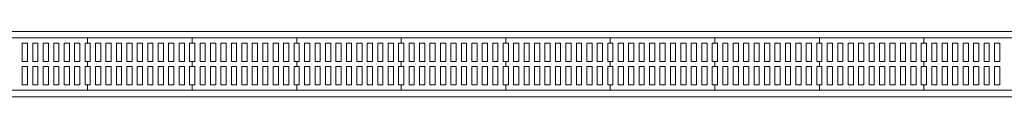
# Model space of a CAD drawing. Units: millimetres. Extents: x -74768 to 187415, y -46115 to 76392.
# Drawn here: x -22237 to -21860, y 36790 to 36815 of the extents above; entities that cross this region are included whole.
import ezdxf

# ---------------------------------------------------------------- set-up
doc = ezdxf.new("R2010")
doc.units = ezdxf.units.MM
doc.header["$LTSCALE"] = 80
doc.layers.add('1F 全區$0$廚具設備', color=9, linetype='Continuous')
doc.layers.add('電話', color=6, linetype='Continuous')

# ---------------------------------------------------------------- blocks, each defined once
blk = doc.blocks.new('1F 全區$0$A$C13342AA6')
at = {"layer": '1F 全區$0$廚具設備', "lineweight": 0}
for p, q in [((1537.14, 1677.67, -2836.97), (-1012.86, 1677.67, -2836.97)), ((1534.64, 1675.17, -2836.97), (-1010.36, 1675.17, -2836.97)), ((-390.36, 1655.17, -2836.97), (1534.64, 1655.17, -2836.97)), ((749.64, 1655.17, -2836.97), (709.64, 1655.17, -2836.97)), ((789.64, 1655.17, -2836.97), (749.64, 1655.17, -2836.97)), ((829.64, 1655.17, -2836.97), (789.64, 1655.17, -2836.97)), ((869.64, 1655.17, -2836.97), (829.64, 1655.17, -2836.97)), ((909.64, 1655.17, -2836.97), (869.64, 1655.17, -2836.97)), ((949.64, 1655.17, -2836.97), (909.64, 1655.17, -2836.97)), ((989.64, 1655.17, -2836.97), (949.64, 1655.17, -2836.97)), ((1029.64, 1655.17, -2836.97), (989.64, 1655.17, -2836.97)), ((1069.64, 1655.17, -2836.97), (1029.64, 1655.17, -2836.97)), ((1109.64, 1655.17, -2836.97), (1069.64, 1655.17, -2836.97)), ((-387.86, 1652.67, -2836.97), (1537.14, 1652.67, -2836.97))]:
    blk.add_line(p, q, dxfattribs=at)
at = {"layer": '1F 全區$0$廚具設備', "lineweight": 0, "elevation": -2836.97}
for points in [[(709.64, 1675.17), (749.64, 1675.17), (749.64, 1673.17), (748.64, 1673.17), (748.64, 1666.17), (749.64, 1666.17), (749.64, 1664.17), (748.64, 1664.17), (748.64, 1657.17), (749.64, 1657.17), (749.64, 1655.17), (709.64, 1655.17), (709.64, 1657.17), (710.64, 1657.17), (710.64, 1664.17), (709.64, 1664.17), (709.64, 1666.17), (710.64, 1666.17), (710.64, 1673.17), (709.64, 1673.17)], [(724.64, 1666.17), (726.64, 1666.17), (726.64, 1673.17), (724.64, 1673.17)], [(728.64, 1666.17), (730.64, 1666.17), (730.64, 1673.17), (728.64, 1673.17)], [(732.64, 1666.17), (734.64, 1666.17), (734.64, 1673.17), (732.64, 1673.17)], [(736.64, 1666.17), (738.64, 1666.17), (738.64, 1673.17), (736.64, 1673.17)], [(740.64, 1666.17), (742.64, 1666.17), (742.64, 1673.17), (740.64, 1673.17)], [(744.64, 1666.17), (746.64, 1666.17), (746.64, 1673.17), (744.64, 1673.17)], [(749.64, 1675.17), (789.64, 1675.17), (789.64, 1673.17), (788.64, 1673.17), (788.64, 1666.17), (789.64, 1666.17), (789.64, 1664.17), (788.64, 1664.17), (788.64, 1657.17), (789.64, 1657.17), (789.64, 1655.17), (749.64, 1655.17), (749.64, 1657.17), (750.64, 1657.17), (750.64, 1664.17), (749.64, 1664.17), (749.64, 1666.17), (750.64, 1666.17), (750.64, 1673.17), (749.64, 1673.17)], [(752.64, 1666.17), (754.64, 1666.17), (754.64, 1673.17), (752.64, 1673.17)], [(756.64, 1666.17), (758.64, 1666.17), (758.64, 1673.17), (756.64, 1673.17)], [(760.64, 1666.17), (762.64, 1666.17), (762.64, 1673.17), (760.64, 1673.17)], [(764.64, 1666.17), (766.64, 1666.17), (766.64, 1673.17), (764.64, 1673.17)], [(768.64, 1666.17), (770.64, 1666.17), (770.64, 1673.17), (768.64, 1673.17)], [(772.64, 1666.17), (774.64, 1666.17), (774.64, 1673.17), (772.64, 1673.17)], [(776.64, 1666.17), (778.64, 1666.17), (778.64, 1673.17), (776.64, 1673.17)], [(780.64, 1666.17), (782.64, 1666.17), (782.64, 1673.17), (780.64, 1673.17)], [(784.64, 1666.17), (786.64, 1666.17), (786.64, 1673.17), (784.64, 1673.17)], [(789.64, 1675.17), (829.64, 1675.17), (829.64, 1673.17), (828.64, 1673.17), (828.64, 1666.17), (829.64, 1666.17), (829.64, 1664.17), (828.64, 1664.17), (828.64, 1657.17), (829.64, 1657.17), (829.64, 1655.17), (789.64, 1655.17), (789.64, 1657.17), (790.64, 1657.17), (790.64, 1664.17), (789.64, 1664.17), (789.64, 1666.17), (790.64, 1666.17), (790.64, 1673.17), (789.64, 1673.17)], [(792.64, 1666.17), (794.64, 1666.17), (794.64, 1673.17), (792.64, 1673.17)], [(796.64, 1666.17), (798.64, 1666.17), (798.64, 1673.17), (796.64, 1673.17)], [(800.64, 1666.17), (802.64, 1666.17), (802.64, 1673.17), (800.64, 1673.17)], [(804.64, 1666.17), (806.64, 1666.17), (806.64, 1673.17), (804.64, 1673.17)], [(808.64, 1666.17), (810.64, 1666.17), (810.64, 1673.17), (808.64, 1673.17)], [(812.64, 1666.17), (814.64, 1666.17), (814.64, 1673.17), (812.64, 1673.17)], [(816.64, 1666.17), (818.64, 1666.17), (818.64, 1673.17), (816.64, 1673.17)], [(820.64, 1666.17), (822.64, 1666.17), (822.64, 1673.17), (820.64, 1673.17)], [(824.64, 1666.17), (826.64, 1666.17), (826.64, 1673.17), (824.64, 1673.17)], [(829.64, 1675.17), (869.64, 1675.17), (869.64, 1673.17), (868.64, 1673.17), (868.64, 1666.17), (869.64, 1666.17), (869.64, 1664.17), (868.64, 1664.17), (868.64, 1657.17), (869.64, 1657.17), (869.64, 1655.17), (829.64, 1655.17), (829.64, 1657.17), (830.64, 1657.17), (830.64, 1664.17), (829.64, 1664.17), (829.64, 1666.17), (830.64, 1666.17), (830.64, 1673.17), (829.64, 1673.17)], [(832.64, 1666.17), (834.64, 1666.17), (834.64, 1673.17), (832.64, 1673.17)], [(836.64, 1666.17), (838.64, 1666.17), (838.64, 1673.17), (836.64, 1673.17)], [(840.64, 1666.17), (842.64, 1666.17), (842.64, 1673.17), (840.64, 1673.17)], [(844.64, 1666.17), (846.64, 1666.17), (846.64, 1673.17), (844.64, 1673.17)], [(848.64, 1666.17), (850.64, 1666.17), (850.64, 1673.17), (848.64, 1673.17)], [(852.64, 1666.17), (854.64, 1666.17), (854.64, 1673.17), (852.64, 1673.17)], [(856.64, 1666.17), (858.64, 1666.17), (858.64, 1673.17), (856.64, 1673.17)], [(860.64, 1666.17), (862.64, 1666.17), (862.64, 1673.17), (860.64, 1673.17)], [(864.64, 1666.17), (866.64, 1666.17), (866.64, 1673.17), (864.64, 1673.17)], [(869.64, 1675.17), (909.64, 1675.17), (909.64, 1673.17), (908.64, 1673.17), (908.64, 1666.17), (909.64, 1666.17), (909.64, 1664.17), (908.64, 1664.17), (908.64, 1657.17), (909.64, 1657.17), (909.64, 1655.17), (869.64, 1655.17), (869.64, 1657.17), (870.64, 1657.17), (870.64, 1664.17), (869.64, 1664.17), (869.64, 1666.17), (870.64, 1666.17), (870.64, 1673.17), (869.64, 1673.17)], [(872.64, 1666.17), (874.64, 1666.17), (874.64, 1673.17), (872.64, 1673.17)], [(876.64, 1666.17), (878.64, 1666.17), (878.64, 1673.17), (876.64, 1673.17)], [(880.64, 1666.17), (882.64, 1666.17), (882.64, 1673.17), (880.64, 1673.17)], [(884.64, 1666.17), (886.64, 1666.17), (886.64, 1673.17), (884.64, 1673.17)], [(888.64, 1666.17), (890.64, 1666.17), (890.64, 1673.17), (888.64, 1673.17)], [(892.64, 1666.17), (894.64, 1666.17), (894.64, 1673.17), (892.64, 1673.17)], [(896.64, 1666.17), (898.64, 1666.17), (898.64, 1673.17), (896.64, 1673.17)], [(900.64, 1666.17), (902.64, 1666.17), (902.64, 1673.17), (900.64, 1673.17)], [(904.64, 1666.17), (906.64, 1666.17), (906.64, 1673.17), (904.64, 1673.17)], [(909.64, 1675.17), (949.64, 1675.17), (949.64, 1673.17), (948.64, 1673.17), (948.64, 1666.17), (949.64, 1666.17), (949.64, 1664.17), (948.64, 1664.17), (948.64, 1657.17), (949.64, 1657.17), (949.64, 1655.17), (909.64, 1655.17), (909.64, 1657.17), (910.64, 1657.17), (910.64, 1664.17), (909.64, 1664.17), (909.64, 1666.17), (910.64, 1666.17), (910.64, 1673.17), (909.64, 1673.17)], [(912.64, 1666.17), (914.64, 1666.17), (914.64, 1673.17), (912.64, 1673.17)], [(916.64, 1666.17), (918.64, 1666.17), (918.64, 1673.17), (916.64, 1673.17)], [(920.64, 1666.17), (922.64, 1666.17), (922.64, 1673.17), (920.64, 1673.17)], [(924.64, 1666.17), (926.64, 1666.17), (926.64, 1673.17), (924.64, 1673.17)], [(928.64, 1666.17), (930.64, 1666.17), (930.64, 1673.17), (928.64, 1673.17)], [(932.64, 1666.17), (934.64, 1666.17), (934.64, 1673.17), (932.64, 1673.17)], [(936.64, 1666.17), (938.64, 1666.17), (938.64, 1673.17), (936.64, 1673.17)], [(940.64, 1666.17), (942.64, 1666.17), (942.64, 1673.17), (940.64, 1673.17)], [(944.64, 1666.17), (946.64, 1666.17), (946.64, 1673.17), (944.64, 1673.17)], [(949.64, 1675.17), (989.64, 1675.17), (989.64, 1673.17), (988.64, 1673.17), (988.64, 1666.17), (989.64, 1666.17), (989.64, 1664.17), (988.64, 1664.17), (988.64, 1657.17), (989.64, 1657.17), (989.64, 1655.17), (949.64, 1655.17), (949.64, 1657.17), (950.64, 1657.17), (950.64, 1664.17), (949.64, 1664.17), (949.64, 1666.17), (950.64, 1666.17), (950.64, 1673.17), (949.64, 1673.17)], [(952.64, 1666.17), (954.64, 1666.17), (954.64, 1673.17), (952.64, 1673.17)], [(956.64, 1666.17), (958.64, 1666.17), (958.64, 1673.17), (956.64, 1673.17)], [(960.64, 1666.17), (962.64, 1666.17), (962.64, 1673.17), (960.64, 1673.17)], [(964.64, 1666.17), (966.64, 1666.17), (966.64, 1673.17), (964.64, 1673.17)], [(968.64, 1666.17), (970.64, 1666.17), (970.64, 1673.17), (968.64, 1673.17)], [(972.64, 1666.17), (974.64, 1666.17), (974.64, 1673.17), (972.64, 1673.17)], [(976.64, 1666.17), (978.64, 1666.17), (978.64, 1673.17), (976.64, 1673.17)], [(980.64, 1666.17), (982.64, 1666.17), (982.64, 1673.17), (980.64, 1673.17)], [(984.64, 1666.17), (986.64, 1666.17), (986.64, 1673.17), (984.64, 1673.17)], [(989.64, 1675.17), (1029.64, 1675.17), (1029.64, 1673.17), (1028.64, 1673.17), (1028.64, 1666.17), (1029.64, 1666.17), (1029.64, 1664.17), (1028.64, 1664.17), (1028.64, 1657.17), (1029.64, 1657.17), (1029.64, 1655.17), (989.64, 1655.17), (989.64, 1657.17), (990.64, 1657.17), (990.64, 1664.17), (989.64, 1664.17), (989.64, 1666.17), (990.64, 1666.17), (990.64, 1673.17), (989.64, 1673.17)], [(992.64, 1666.17), (994.64, 1666.17), (994.64, 1673.17), (992.64, 1673.17)], [(996.64, 1666.17), (998.64, 1666.17), (998.64, 1673.17), (996.64, 1673.17)], [(1000.64, 1666.17), (1002.64, 1666.17), (1002.64, 1673.17), (1000.64, 1673.17)], [(1004.64, 1666.17), (1006.64, 1666.17), (1006.64, 1673.17), (1004.64, 1673.17)], [(1008.64, 1666.17), (1010.64, 1666.17), (1010.64, 1673.17), (1008.64, 1673.17)], [(1012.64, 1666.17), (1014.64, 1666.17), (1014.64, 1673.17), (1012.64, 1673.17)], [(1016.64, 1666.17), (1018.64, 1666.17), (1018.64, 1673.17), (1016.64, 1673.17)], [(1020.64, 1666.17), (1022.64, 1666.17), (1022.64, 1673.17), (1020.64, 1673.17)], [(1024.64, 1666.17), (1026.64, 1666.17), (1026.64, 1673.17), (1024.64, 1673.17)], [(1029.64, 1675.17), (1069.64, 1675.17), (1069.64, 1673.17), (1068.64, 1673.17), (1068.64, 1666.17), (1069.64, 1666.17), (1069.64, 1664.17), (1068.64, 1664.17), (1068.64, 1657.17), (1069.64, 1657.17), (1069.64, 1655.17), (1029.64, 1655.17), (1029.64, 1657.17), (1030.64, 1657.17), (1030.64, 1664.17), (1029.64, 1664.17), (1029.64, 1666.17), (1030.64, 1666.17), (1030.64, 1673.17), (1029.64, 1673.17)], [(1032.64, 1666.17), (1034.64, 1666.17), (1034.64, 1673.17), (1032.64, 1673.17)], [(1036.64, 1666.17), (1038.64, 1666.17), (1038.64, 1673.17), (1036.64, 1673.17)], [(1040.64, 1666.17), (1042.64, 1666.17), (1042.64, 1673.17), (1040.64, 1673.17)], [(1044.64, 1666.17), (1046.64, 1666.17), (1046.64, 1673.17), (1044.64, 1673.17)], [(1048.64, 1666.17), (1050.64, 1666.17), (1050.64, 1673.17), (1048.64, 1673.17)], [(1052.64, 1666.17), (1054.64, 1666.17), (1054.64, 1673.17), (1052.64, 1673.17)], [(1056.64, 1666.17), (1058.64, 1666.17), (1058.64, 1673.17), (1056.64, 1673.17)], [(1060.64, 1666.17), (1062.64, 1666.17), (1062.64, 1673.17), (1060.64, 1673.17)], [(1064.64, 1666.17), (1066.64, 1666.17), (1066.64, 1673.17), (1064.64, 1673.17)], [(1069.64, 1675.17), (1109.64, 1675.17), (1109.64, 1673.17), (1108.64, 1673.17), (1108.64, 1666.17), (1109.64, 1666.17), (1109.64, 1664.17), (1108.64, 1664.17), (1108.64, 1657.17), (1109.64, 1657.17), (1109.64, 1655.17), (1069.64, 1655.17), (1069.64, 1657.17), (1070.64, 1657.17), (1070.64, 1664.17), (1069.64, 1664.17), (1069.64, 1666.17), (1070.64, 1666.17), (1070.64, 1673.17), (1069.64, 1673.17)], [(1072.64, 1666.17), (1074.64, 1666.17), (1074.64, 1673.17), (1072.64, 1673.17)], [(1076.64, 1666.17), (1078.64, 1666.17), (1078.64, 1673.17), (1076.64, 1673.17)], [(1080.64, 1666.17), (1082.64, 1666.17), (1082.64, 1673.17), (1080.64, 1673.17)], [(1084.64, 1666.17), (1086.64, 1666.17), (1086.64, 1673.17), (1084.64, 1673.17)], [(1088.64, 1666.17), (1090.64, 1666.17), (1090.64, 1673.17), (1088.64, 1673.17)], [(1092.64, 1666.17), (1094.64, 1666.17), (1094.64, 1673.17), (1092.64, 1673.17)], [(1096.64, 1666.17), (1098.64, 1666.17), (1098.64, 1673.17), (1096.64, 1673.17)], [(724.64, 1664.17), (726.64, 1664.17), (726.64, 1657.17), (724.64, 1657.17)], [(728.64, 1664.17), (730.64, 1664.17), (730.64, 1657.17), (728.64, 1657.17)], [(732.64, 1664.17), (734.64, 1664.17), (734.64, 1657.17), (732.64, 1657.17)], [(736.64, 1664.17), (738.64, 1664.17), (738.64, 1657.17), (736.64, 1657.17)], [(740.64, 1664.17), (742.64, 1664.17), (742.64, 1657.17), (740.64, 1657.17)], [(744.64, 1664.17), (746.64, 1664.17), (746.64, 1657.17), (744.64, 1657.17)], [(752.64, 1664.17), (754.64, 1664.17), (754.64, 1657.17), (752.64, 1657.17)], [(756.64, 1664.17), (758.64, 1664.17), (758.64, 1657.17), (756.64, 1657.17)], [(760.64, 1664.17), (762.64, 1664.17), (762.64, 1657.17), (760.64, 1657.17)], [(764.64, 1664.17), (766.64, 1664.17), (766.64, 1657.17), (764.64, 1657.17)], [(768.64, 1664.17), (770.64, 1664.17), (770.64, 1657.17), (768.64, 1657.17)], [(772.64, 1664.17), (774.64, 1664.17), (774.64, 1657.17), (772.64, 1657.17)], [(776.64, 1664.17), (778.64, 1664.17), (778.64, 1657.17), (776.64, 1657.17)], [(780.64, 1664.17), (782.64, 1664.17), (782.64, 1657.17), (780.64, 1657.17)], [(784.64, 1664.17), (786.64, 1664.17), (786.64, 1657.17), (784.64, 1657.17)], [(792.64, 1664.17), (794.64, 1664.17), (794.64, 1657.17), (792.64, 1657.17)], [(796.64, 1664.17), (798.64, 1664.17), (798.64, 1657.17), (796.64, 1657.17)], [(800.64, 1664.17), (802.64, 1664.17), (802.64, 1657.17), (800.64, 1657.17)], [(804.64, 1664.17), (806.64, 1664.17), (806.64, 1657.17), (804.64, 1657.17)], [(808.64, 1664.17), (810.64, 1664.17), (810.64, 1657.17), (808.64, 1657.17)], [(812.64, 1664.17), (814.64, 1664.17), (814.64, 1657.17), (812.64, 1657.17)], [(816.64, 1664.17), (818.64, 1664.17), (818.64, 1657.17), (816.64, 1657.17)], [(820.64, 1664.17), (822.64, 1664.17), (822.64, 1657.17), (820.64, 1657.17)], [(824.64, 1664.17), (826.64, 1664.17), (826.64, 1657.17), (824.64, 1657.17)], [(832.64, 1664.17), (834.64, 1664.17), (834.64, 1657.17), (832.64, 1657.17)], [(836.64, 1664.17), (838.64, 1664.17), (838.64, 1657.17), (836.64, 1657.17)], [(840.64, 1664.17), (842.64, 1664.17), (842.64, 1657.17), (840.64, 1657.17)], [(844.64, 1664.17), (846.64, 1664.17), (846.64, 1657.17), (844.64, 1657.17)], [(848.64, 1664.17), (850.64, 1664.17), (850.64, 1657.17), (848.64, 1657.17)], [(852.64, 1664.17), (854.64, 1664.17), (854.64, 1657.17), (852.64, 1657.17)], [(856.64, 1664.17), (858.64, 1664.17), (858.64, 1657.17), (856.64, 1657.17)], [(860.64, 1664.17), (862.64, 1664.17), (862.64, 1657.17), (860.64, 1657.17)], [(864.64, 1664.17), (866.64, 1664.17), (866.64, 1657.17), (864.64, 1657.17)], [(872.64, 1664.17), (874.64, 1664.17), (874.64, 1657.17), (872.64, 1657.17)], [(876.64, 1664.17), (878.64, 1664.17), (878.64, 1657.17), (876.64, 1657.17)], [(880.64, 1664.17), (882.64, 1664.17), (882.64, 1657.17), (880.64, 1657.17)], [(884.64, 1664.17), (886.64, 1664.17), (886.64, 1657.17), (884.64, 1657.17)], [(888.64, 1664.17), (890.64, 1664.17), (890.64, 1657.17), (888.64, 1657.17)], [(892.64, 1664.17), (894.64, 1664.17), (894.64, 1657.17), (892.64, 1657.17)], [(896.64, 1664.17), (898.64, 1664.17), (898.64, 1657.17), (896.64, 1657.17)], [(900.64, 1664.17), (902.64, 1664.17), (902.64, 1657.17), (900.64, 1657.17)], [(904.64, 1664.17), (906.64, 1664.17), (906.64, 1657.17), (904.64, 1657.17)], [(912.64, 1664.17), (914.64, 1664.17), (914.64, 1657.17), (912.64, 1657.17)], [(916.64, 1664.17), (918.64, 1664.17), (918.64, 1657.17), (916.64, 1657.17)], [(920.64, 1664.17), (922.64, 1664.17), (922.64, 1657.17), (920.64, 1657.17)], [(924.64, 1664.17), (926.64, 1664.17), (926.64, 1657.17), (924.64, 1657.17)], [(928.64, 1664.17), (930.64, 1664.17), (930.64, 1657.17), (928.64, 1657.17)], [(932.64, 1664.17), (934.64, 1664.17), (934.64, 1657.17), (932.64, 1657.17)], [(936.64, 1664.17), (938.64, 1664.17), (938.64, 1657.17), (936.64, 1657.17)], [(940.64, 1664.17), (942.64, 1664.17), (942.64, 1657.17), (940.64, 1657.17)], [(944.64, 1664.17), (946.64, 1664.17), (946.64, 1657.17), (944.64, 1657.17)], [(952.64, 1664.17), (954.64, 1664.17), (954.64, 1657.17), (952.64, 1657.17)], [(956.64, 1664.17), (958.64, 1664.17), (958.64, 1657.17), (956.64, 1657.17)], [(960.64, 1664.17), (962.64, 1664.17), (962.64, 1657.17), (960.64, 1657.17)], [(964.64, 1664.17), (966.64, 1664.17), (966.64, 1657.17), (964.64, 1657.17)], [(968.64, 1664.17), (970.64, 1664.17), (970.64, 1657.17), (968.64, 1657.17)], [(972.64, 1664.17), (974.64, 1664.17), (974.64, 1657.17), (972.64, 1657.17)], [(976.64, 1664.17), (978.64, 1664.17), (978.64, 1657.17), (976.64, 1657.17)], [(980.64, 1664.17), (982.64, 1664.17), (982.64, 1657.17), (980.64, 1657.17)], [(984.64, 1664.17), (986.64, 1664.17), (986.64, 1657.17), (984.64, 1657.17)], [(992.64, 1664.17), (994.64, 1664.17), (994.64, 1657.17), (992.64, 1657.17)], [(996.64, 1664.17), (998.64, 1664.17), (998.64, 1657.17), (996.64, 1657.17)], [(1000.64, 1664.17), (1002.64, 1664.17), (1002.64, 1657.17), (1000.64, 1657.17)], [(1004.64, 1664.17), (1006.64, 1664.17), (1006.64, 1657.17), (1004.64, 1657.17)], [(1008.64, 1664.17), (1010.64, 1664.17), (1010.64, 1657.17), (1008.64, 1657.17)], [(1012.64, 1664.17), (1014.64, 1664.17), (1014.64, 1657.17), (1012.64, 1657.17)], [(1016.64, 1664.17), (1018.64, 1664.17), (1018.64, 1657.17), (1016.64, 1657.17)], [(1020.64, 1664.17), (1022.64, 1664.17), (1022.64, 1657.17), (1020.64, 1657.17)], [(1024.64, 1664.17), (1026.64, 1664.17), (1026.64, 1657.17), (1024.64, 1657.17)], [(1032.64, 1664.17), (1034.64, 1664.17), (1034.64, 1657.17), (1032.64, 1657.17)], [(1036.64, 1664.17), (1038.64, 1664.17), (1038.64, 1657.17), (1036.64, 1657.17)], [(1040.64, 1664.17), (1042.64, 1664.17), (1042.64, 1657.17), (1040.64, 1657.17)], [(1044.64, 1664.17), (1046.64, 1664.17), (1046.64, 1657.17), (1044.64, 1657.17)], [(1048.64, 1664.17), (1050.64, 1664.17), (1050.64, 1657.17), (1048.64, 1657.17)], [(1052.64, 1664.17), (1054.64, 1664.17), (1054.64, 1657.17), (1052.64, 1657.17)], [(1056.64, 1664.17), (1058.64, 1664.17), (1058.64, 1657.17), (1056.64, 1657.17)], [(1060.64, 1664.17), (1062.64, 1664.17), (1062.64, 1657.17), (1060.64, 1657.17)], [(1064.64, 1664.17), (1066.64, 1664.17), (1066.64, 1657.17), (1064.64, 1657.17)], [(1072.64, 1664.17), (1074.64, 1664.17), (1074.64, 1657.17), (1072.64, 1657.17)], [(1076.64, 1664.17), (1078.64, 1664.17), (1078.64, 1657.17), (1076.64, 1657.17)], [(1080.64, 1664.17), (1082.64, 1664.17), (1082.64, 1657.17), (1080.64, 1657.17)], [(1084.64, 1664.17), (1086.64, 1664.17), (1086.64, 1657.17), (1084.64, 1657.17)], [(1088.64, 1664.17), (1090.64, 1664.17), (1090.64, 1657.17), (1088.64, 1657.17)], [(1092.64, 1664.17), (1094.64, 1664.17), (1094.64, 1657.17), (1092.64, 1657.17)], [(1096.64, 1664.17), (1098.64, 1664.17), (1098.64, 1657.17), (1096.64, 1657.17)]]:
    blk.add_lwpolyline(points, close=True, dxfattribs=at)
blk = doc.blocks.new('1F 全區', base_point=(262885.24, 21049.66))
at = {"layer": '1F 全區$0$廚具設備'}
blk.add_blockref('1F 全區$0$A$C13342AA6', (265589.84, 20952.94, 2836.97), dxfattribs=at)

msp = doc.modelspace()

# ---------------------------------------------------------------- block references
at = {"layer": '電話'}
msp.add_blockref('1F 全區', (-25665.288, 35234.522), dxfattribs=at)

doc.saveas('drawing.dxf')
